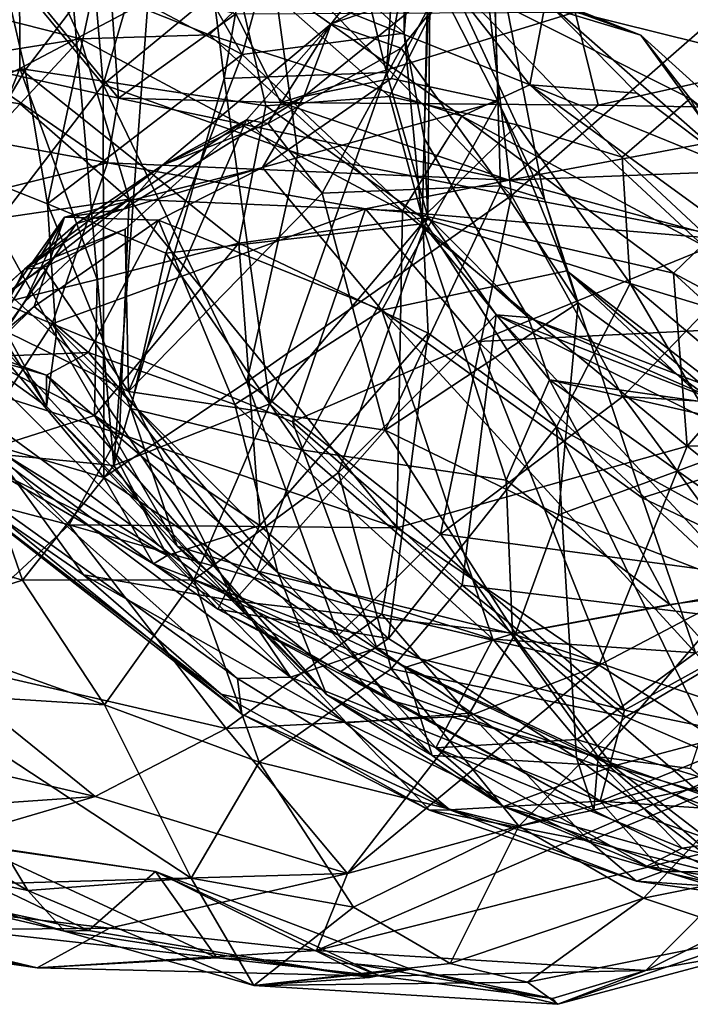
# Model space of a CAD drawing. Extents: x 0 to 24.1, y -0.1 to 0.9.
# Drawn here: x 11.5 to 11.9, y -0.1 to 0.5 of the extents above; entities that cross this region are included whole.
import ezdxf

# ---------------------------------------------------------------- set-up
doc = ezdxf.new("R2010")
doc.units = 0
doc.header["$MEASUREMENT"] = 0
doc.layers.add('1', color=7, linetype='CONTINUOUS')

msp = doc.modelspace()

# ---------------------------------------------------------------- linework, layer by layer
at = {"layer": '1', "color": 7}
for points in [[(11.625671, 0.580244, 2.676687), (11.706288, 0.506435, 2.743777), (11.707538, 0.789896, 2.739935)], [(11.729629, 0.781649, 2.783024), (11.707538, 0.789896, 2.739935), (11.706288, 0.506435, 2.743777)], [(11.430296, 0.235218, 3.189045), (11.349758, 0.570294, 3.394953), (11.469287, 0.783964, 3.150054)], [(11.484644, 0.786335, 5.340384), (11.413603, 0.591346, 5.241193), (11.511364, 0.473171, 5.355829)], [(11.430296, 0.235218, 3.189045), (11.469287, 0.783964, 3.150054), (11.518426, 0.226618, 3.015709)], [(11.469287, 0.783964, 3.150054), (11.55634, 0.743021, 2.987259), (11.518426, 0.226618, 3.015709)], [(11.484644, 0.786335, 5.340384), (11.511364, 0.473171, 5.355829), (11.590515, 0.743338, 5.426096)], [(11.719164, 0.438439, 2.756274), (11.729629, 0.781649, 2.783024), (11.706288, 0.506435, 2.743777)], [(11.719164, 0.438439, 2.756274), (11.724082, 0.642228, 2.803414), (11.729629, 0.781649, 2.783024)], [(11.633949, 0.73089, 2.88234), (11.713702, 0.769516, 2.826423), (11.694891, 0.480926, 2.823789)], [(11.724082, 0.642228, 2.803414), (11.694891, 0.480926, 2.823789), (11.713702, 0.769516, 2.826423)], [(11.619138, 0.562093, 5.447917), (11.590515, 0.743338, 5.426096), (11.511364, 0.473171, 5.355829)], [(11.589864, 0.477053, 2.916639), (11.518426, 0.226618, 3.015709), (11.55634, 0.743021, 2.987259)], [(11.55634, 0.743021, 2.987259), (11.633949, 0.73089, 2.88234), (11.589864, 0.477053, 2.916639)], [(11.694891, 0.480926, 2.823789), (11.589864, 0.477053, 2.916639), (11.633949, 0.73089, 2.88234)], [(11.721609, 0.387525, 2.786386), (11.694891, 0.480926, 2.823789), (11.724082, 0.642228, 2.803414)], [(11.724082, 0.642228, 2.803414), (11.719164, 0.438439, 2.756274), (11.721609, 0.387525, 2.786386)], [(11.413603, 0.591346, 5.241193), (11.409852, 0.340724, 5.243105), (11.511364, 0.473171, 5.355829)], [(11.625671, 0.580244, 2.676687), (11.56241, 0.561354, 2.606409), (11.601504, 0.492584, 2.638065)], [(11.706288, 0.506435, 2.743777), (11.625671, 0.580244, 2.676687), (11.601504, 0.492584, 2.638065)], [(11.72922, 0.536447, 1.590988), (11.659066, 0.512321, 1.523931), (11.711824, 0.581436, 1.556323)], [(11.76367, 0.569905, 1.582242), (11.711824, 0.581436, 1.556323), (11.659066, 0.512321, 1.523931)], [(11.441357, 0.567239, 2.485488), (11.41228, 0.478951, 2.462365), (11.460985, 0.482505, 2.46131)], [(11.441357, 0.567239, 2.485488), (11.460985, 0.482505, 2.46131), (11.506932, 0.542882, 2.517921)], [(11.76367, 0.569905, 1.582242), (11.659066, 0.512321, 1.523931), (11.70433, 0.496631, 1.507643)], [(11.76367, 0.569905, 1.582242), (11.70433, 0.496631, 1.507643), (11.768602, 0.407525, 1.554989)], [(11.72922, 0.536447, 1.590988), (11.76367, 0.569905, 1.582242), (11.767107, 0.462262, 1.617327)], [(11.767107, 0.462262, 1.617327), (11.76367, 0.569905, 1.582242), (11.797276, 0.399014, 1.591357)], [(11.768602, 0.407525, 1.554989), (11.797276, 0.399014, 1.591357), (11.76367, 0.569905, 1.582242)], [(11.506932, 0.542882, 2.517921), (11.601504, 0.492584, 2.638065), (11.56241, 0.561354, 2.606409)], [(11.619138, 0.562093, 5.447917), (11.511364, 0.473171, 5.355829), (11.637532, 0.428543, 5.451635)], [(11.717979, 0.56129, 4.446402), (11.617624, 0.541341, 4.265379), (11.787586, 0.472859, 4.169443)], [(11.775851, 0.401312, 5.531743), (11.757008, 0.558966, 5.525633), (11.619138, 0.562093, 5.447917)], [(11.775851, 0.401312, 5.531743), (11.619138, 0.562093, 5.447917), (11.637532, 0.428543, 5.451635)], [(11.701499, 0.565333, 4.714467), (11.717979, 0.56129, 4.446402), (11.859613, 0.505122, 4.618169)], [(11.859613, 0.505122, 4.618169), (11.735233, 0.542541, 4.79199), (11.701499, 0.565333, 4.714467)], [(11.797993, 0.527256, 4.458653), (11.717979, 0.56129, 4.446402), (11.787586, 0.472859, 4.169443)], [(11.717979, 0.56129, 4.446402), (11.797993, 0.527256, 4.458653), (11.859613, 0.505122, 4.618169)], [(11.816957, 0.519943, 0.171384), (11.933547, 0.564393, 0.132259), (11.951898, 0.486528, 0.153665)], [(11.457258, 0.551304, 4.748062), (11.594317, 0.555991, 4.806134), (11.457483, 0.483402, 4.890611)], [(11.594317, 0.555991, 4.806134), (11.616644, 0.45945, 5.006654), (11.457483, 0.483402, 4.890611)], [(11.616644, 0.45945, 5.006654), (11.594317, 0.555991, 4.806134), (11.696788, 0.465473, 5.006221)], [(11.594317, 0.555991, 4.806134), (11.735233, 0.542541, 4.79199), (11.696788, 0.465473, 5.006221)], [(11.757008, 0.558966, 5.525633), (11.775851, 0.401312, 5.531743), (11.913276, 0.521391, 5.58919)], [(11.329765, 0.419469, 4.864722), (11.457258, 0.551304, 4.748062), (11.457483, 0.483402, 4.890611)], [(11.372579, 0.534472, 4.426977), (11.49675, 0.502664, 4.241645), (11.476542, 0.546759, 4.338518)], [(11.457152, 0.542591, 0.272139), (11.52145, 0.464346, 0.320997), (11.421203, 0.486513, 0.304547)], [(11.515843, 0.542131, 0.289027), (11.52145, 0.464346, 0.320997), (11.457152, 0.542591, 0.272139)], [(11.475355, 0.395858, 2.441411), (11.506932, 0.542882, 2.517921), (11.460985, 0.482505, 2.46131)], [(11.475355, 0.395858, 2.441411), (11.601504, 0.492584, 2.638065), (11.506932, 0.542882, 2.517921)], [(11.476542, 0.546759, 4.338518), (11.580336, 0.50524, 4.192698), (11.617624, 0.541341, 4.265379)], [(11.49675, 0.502664, 4.241645), (11.580336, 0.50524, 4.192698), (11.476542, 0.546759, 4.338518)], [(11.515843, 0.542131, 0.289027), (11.59739, 0.518912, 0.279952), (11.52145, 0.464346, 0.320997)], [(11.696788, 0.465473, 5.006221), (11.735233, 0.542541, 4.79199), (11.779479, 0.447002, 5.004685)], [(11.891553, 0.46404, 4.767752), (11.847425, 0.426057, 4.972188), (11.735233, 0.542541, 4.79199)], [(11.847425, 0.426057, 4.972188), (11.779479, 0.447002, 5.004685), (11.735233, 0.542541, 4.79199)], [(11.891553, 0.46404, 4.767752), (11.735233, 0.542541, 4.79199), (11.859613, 0.505122, 4.618169)], [(11.743708, 0.452753, 4.071107), (11.617624, 0.541341, 4.265379), (11.580336, 0.50524, 4.192698)], [(11.743708, 0.452753, 4.071107), (11.787586, 0.472859, 4.169443), (11.617624, 0.541341, 4.265379)], [(11.72922, 0.536447, 1.590988), (11.697959, 0.476978, 1.642704), (11.641457, 0.465371, 1.631839)], [(11.641457, 0.465371, 1.631839), (11.659066, 0.512321, 1.523931), (11.72922, 0.536447, 1.590988)], [(11.72922, 0.536447, 1.590988), (11.767107, 0.462262, 1.617327), (11.697959, 0.476978, 1.642704)], [(11.372579, 0.534472, 4.426977), (11.342666, 0.478081, 4.429992), (11.49675, 0.502664, 4.241645)], [(11.787586, 0.472859, 4.169443), (11.85688, 0.467571, 4.332845), (11.797993, 0.527256, 4.458653)], [(11.797993, 0.527256, 4.458653), (11.85688, 0.467571, 4.332845), (11.922853, 0.417874, 4.319035)], [(11.797993, 0.527256, 4.458653), (11.922853, 0.417874, 4.319035), (11.859613, 0.505122, 4.618169)], [(11.626553, 0.461449, 0.293514), (11.52145, 0.464346, 0.320997), (11.59739, 0.518912, 0.279952)], [(11.626553, 0.461449, 0.293514), (11.59739, 0.518912, 0.279952), (11.816957, 0.519943, 0.171384)], [(11.816957, 0.519943, 0.171384), (11.83194, 0.459725, 0.203685), (11.626553, 0.461449, 0.293514)], [(11.943046, 0.369484, 5.593736), (11.913276, 0.521391, 5.58919), (11.775851, 0.401312, 5.531743)], [(11.816957, 0.519943, 0.171384), (11.951898, 0.486528, 0.153665), (11.83194, 0.459725, 0.203685)], [(11.641457, 0.465371, 1.631839), (11.54991, 0.42108, 1.543081), (11.659066, 0.512321, 1.523931)], [(11.61825, 0.447869, 1.473188), (11.659066, 0.512321, 1.523931), (11.54991, 0.42108, 1.543081)], [(11.659066, 0.512321, 1.523931), (11.604189, 0.450308, 1.453462), (11.61825, 0.447869, 1.473188)], [(11.61825, 0.447869, 1.473188), (11.659066, 0.512321, 1.523931), (11.604189, 0.450308, 1.453462)], [(11.70433, 0.496631, 1.507643), (11.659066, 0.512321, 1.523931), (11.61825, 0.447869, 1.473188)], [(11.49675, 0.502664, 4.241645), (11.705294, 0.391422, 4.079742), (11.580336, 0.50524, 4.192698)], [(11.705294, 0.391422, 4.079742), (11.743708, 0.452753, 4.071107), (11.580336, 0.50524, 4.192698)], [(11.601504, 0.492584, 2.638065), (11.717943, 0.382998, 2.695701), (11.706288, 0.506435, 2.743777)], [(11.717943, 0.382998, 2.695701), (11.719164, 0.438439, 2.756274), (11.706288, 0.506435, 2.743777)], [(11.992672, 0.384789, 4.604911), (11.891553, 0.46404, 4.767752), (11.859613, 0.505122, 4.618169)], [(11.922853, 0.417874, 4.319035), (11.992672, 0.384789, 4.604911), (11.859613, 0.505122, 4.618169)], [(11.342666, 0.478081, 4.429992), (11.457677, 0.460619, 4.280442), (11.49675, 0.502664, 4.241645)], [(11.49675, 0.502664, 4.241645), (11.457677, 0.460619, 4.280442), (11.528179, 0.399025, 4.221927)], [(11.528179, 0.399025, 4.221927), (11.705294, 0.391422, 4.079742), (11.49675, 0.502664, 4.241645)], [(11.552036, 0.36415, 2.52795), (11.601504, 0.492584, 2.638065), (11.475355, 0.395858, 2.441411)], [(11.552036, 0.36415, 2.52795), (11.717943, 0.382998, 2.695701), (11.601504, 0.492584, 2.638065)], [(11.70433, 0.496631, 1.507643), (11.61825, 0.447869, 1.473188), (11.653253, 0.402933, 1.457613)], [(11.653253, 0.402933, 1.457613), (11.768602, 0.407525, 1.554989), (11.70433, 0.496631, 1.507643)], [(11.514129, 0.422534, 0.390913), (11.29659, 0.4623, 0.386013), (11.421203, 0.486513, 0.304547)], [(11.52145, 0.464346, 0.320997), (11.514129, 0.422534, 0.390913), (11.421203, 0.486513, 0.304547)], [(12.015676, 0.456475, 0.191462), (11.83194, 0.459725, 0.203685), (11.951898, 0.486528, 0.153665)], [(11.391145, 0.318624, 5.026429), (11.329765, 0.419469, 4.864722), (11.457483, 0.483402, 4.890611)], [(11.457677, 0.460619, 4.280442), (11.342666, 0.478081, 4.429992), (11.379745, 0.377294, 4.405173)], [(11.457483, 0.483402, 4.890611), (11.507444, 0.347099, 5.089672), (11.391145, 0.318624, 5.026429)], [(11.41228, 0.478951, 2.462365), (11.422052, 0.417104, 2.398647), (11.460985, 0.482505, 2.46131)], [(11.475355, 0.395858, 2.441411), (11.460985, 0.482505, 2.46131), (11.422052, 0.417104, 2.398647)], [(11.457483, 0.483402, 4.890611), (11.599299, 0.370599, 5.109803), (11.507444, 0.347099, 5.089672)], [(11.599299, 0.370599, 5.109803), (11.457483, 0.483402, 4.890611), (11.616644, 0.45945, 5.006654)], [(11.694891, 0.480926, 2.823789), (11.619375, 0.266522, 2.875766), (11.589864, 0.477053, 2.916639)], [(11.721609, 0.387525, 2.786386), (11.619375, 0.266522, 2.875766), (11.694891, 0.480926, 2.823789)], [(11.511965, 0.219004, 5.342133), (11.511364, 0.473171, 5.355829), (11.409852, 0.340724, 5.243105)], [(11.511364, 0.473171, 5.355829), (11.60443, 0.280834, 5.430424), (11.637532, 0.428543, 5.451635)], [(11.511965, 0.219004, 5.342133), (11.60443, 0.280834, 5.430424), (11.511364, 0.473171, 5.355829)], [(11.589864, 0.477053, 2.916639), (11.619375, 0.266522, 2.875766), (11.518426, 0.226618, 3.015709)], [(11.697959, 0.476978, 1.642704), (11.614544, 0.419513, 1.746877), (11.641457, 0.465371, 1.631839)], [(11.697959, 0.476978, 1.642704), (11.767107, 0.462262, 1.617327), (11.614544, 0.419513, 1.746877)], [(11.787586, 0.472859, 4.169443), (11.743708, 0.452753, 4.071107), (11.899548, 0.36919, 4.002062)], [(11.92948, 0.369821, 4.130854), (11.922853, 0.417874, 4.319035), (11.787586, 0.472859, 4.169443)], [(11.92948, 0.369821, 4.130854), (11.787586, 0.472859, 4.169443), (11.899548, 0.36919, 4.002062)], [(11.787586, 0.472859, 4.169443), (11.922853, 0.417874, 4.319035), (11.85688, 0.467571, 4.332845)], [(11.641457, 0.465371, 1.631839), (11.614544, 0.419513, 1.746877), (11.524508, 0.392546, 1.683705)], [(11.641457, 0.465371, 1.631839), (11.524508, 0.392546, 1.683705), (11.54991, 0.42108, 1.543081)], [(11.696788, 0.465473, 5.006221), (11.718169, 0.386958, 5.109782), (11.616644, 0.45945, 5.006654)], [(11.779479, 0.447002, 5.004685), (11.718169, 0.386958, 5.109782), (11.696788, 0.465473, 5.006221)], [(11.29659, 0.4623, 0.386013), (11.514129, 0.422534, 0.390913), (11.335481, 0.378238, 0.526464)], [(11.528179, 0.399025, 4.221927), (11.457677, 0.460619, 4.280442), (11.379745, 0.377294, 4.405173)], [(11.774265, 0.411301, 0.331803), (11.514129, 0.422534, 0.390913), (11.52145, 0.464346, 0.320997)], [(11.774265, 0.411301, 0.331803), (11.52145, 0.464346, 0.320997), (11.626553, 0.461449, 0.293514)], [(11.718169, 0.386958, 5.109782), (11.599299, 0.370599, 5.109803), (11.616644, 0.45945, 5.006654)], [(11.614544, 0.419513, 1.746877), (11.767107, 0.462262, 1.617327), (11.691937, 0.327209, 1.716354)], [(11.626553, 0.461449, 0.293514), (11.83194, 0.459725, 0.203685), (11.774265, 0.411301, 0.331803)], [(11.811661, 0.352698, 1.627142), (11.691937, 0.327209, 1.716354), (11.767107, 0.462262, 1.617327)], [(11.797276, 0.399014, 1.591357), (11.811661, 0.352698, 1.627142), (11.767107, 0.462262, 1.617327)], [(11.774265, 0.411301, 0.331803), (11.83194, 0.459725, 0.203685), (12.015676, 0.456475, 0.191462)], [(11.974988, 0.307358, 4.987648), (11.847425, 0.426057, 4.972188), (11.891553, 0.46404, 4.767752)], [(11.987655, 0.368461, 4.802141), (11.974988, 0.307358, 4.987648), (11.891553, 0.46404, 4.767752)], [(11.891553, 0.46404, 4.767752), (11.992672, 0.384789, 4.604911), (11.987655, 0.368461, 4.802141)], [(11.880692, 0.351021, 3.927011), (11.743708, 0.452753, 4.071107), (11.705294, 0.391422, 4.079742)], [(11.743708, 0.452753, 4.071107), (11.880692, 0.351021, 3.927011), (11.899548, 0.36919, 4.002062)], [(12.015676, 0.456475, 0.191462), (12.034573, 0.421442, 0.30509), (11.774265, 0.411301, 0.331803)], [(11.604189, 0.450308, 1.453462), (11.54991, 0.42108, 1.543081), (11.460402, 0.353669, 1.438764)], [(11.604189, 0.450308, 1.453462), (11.460402, 0.353669, 1.438764), (11.525743, 0.379672, 1.385699)], [(11.604189, 0.450308, 1.453462), (11.525743, 0.379672, 1.385699), (11.527855, 0.274548, 1.323439)], [(11.604189, 0.450308, 1.453462), (11.527855, 0.274548, 1.323439), (11.653253, 0.402933, 1.457613)], [(11.604189, 0.450308, 1.453462), (11.61825, 0.447869, 1.473188), (11.54991, 0.42108, 1.543081)], [(11.653253, 0.402933, 1.457613), (11.61825, 0.447869, 1.473188), (11.604189, 0.450308, 1.453462)], [(11.718169, 0.386958, 5.109782), (11.779479, 0.447002, 5.004685), (11.852611, 0.344324, 5.1051)], [(11.779479, 0.447002, 5.004685), (11.847425, 0.426057, 4.972188), (11.852611, 0.344324, 5.1051)], [(11.786634, 0.322415, 2.737334), (11.719164, 0.438439, 2.756274), (11.717943, 0.382998, 2.695701)], [(11.786634, 0.322415, 2.737334), (11.721609, 0.387525, 2.786386), (11.719164, 0.438439, 2.756274)], [(11.60443, 0.280834, 5.430424), (11.775851, 0.401312, 5.531743), (11.637532, 0.428543, 5.451635)], [(11.478384, 0.318372, 0.542247), (11.335481, 0.378238, 0.526464), (11.514129, 0.422534, 0.390913)], [(11.460402, 0.353669, 1.438764), (11.54991, 0.42108, 1.543081), (11.493906, 0.382967, 1.57917)], [(11.514129, 0.422534, 0.390913), (11.681247, 0.392827, 0.381056), (11.478384, 0.318372, 0.542247)], [(11.493906, 0.382967, 1.57917), (11.54991, 0.42108, 1.543081), (11.524508, 0.392546, 1.683705)], [(11.681247, 0.392827, 0.381056), (11.514129, 0.422534, 0.390913), (11.774265, 0.411301, 0.331803)], [(11.916077, 0.372881, 0.368442), (11.774265, 0.411301, 0.331803), (12.034573, 0.421442, 0.30509)], [(11.852611, 0.344324, 5.1051), (11.847425, 0.426057, 4.972188), (11.974988, 0.307358, 4.987648)], [(11.48095, 0.310074, 2.377615), (11.422052, 0.417104, 2.398647), (11.420782, 0.363881, 2.351368)], [(11.48095, 0.310074, 2.377615), (11.475355, 0.395858, 2.441411), (11.422052, 0.417104, 2.398647)], [(11.547333, 0.385342, 1.829041), (11.48647, 0.387425, 1.819688), (11.614544, 0.419513, 1.746877)], [(11.524508, 0.392546, 1.683705), (11.614544, 0.419513, 1.746877), (11.48647, 0.387425, 1.819688)], [(11.614544, 0.419513, 1.746877), (11.691937, 0.327209, 1.716354), (11.547333, 0.385342, 1.829041)], [(11.681247, 0.392827, 0.381056), (11.774265, 0.411301, 0.331803), (11.916077, 0.372881, 0.368442)], [(11.527855, 0.274548, 1.323439), (11.693928, 0.249529, 1.453286), (11.653253, 0.402933, 1.457613)], [(11.60443, 0.280834, 5.430424), (11.729738, 0.182335, 5.494532), (11.775851, 0.401312, 5.531743)], [(11.653253, 0.402933, 1.457613), (11.693928, 0.249529, 1.453286), (11.768602, 0.407525, 1.554989)], [(11.768602, 0.407525, 1.554989), (11.693928, 0.249529, 1.453286), (11.819066, 0.331873, 1.555093)], [(11.775851, 0.401312, 5.531743), (11.729738, 0.182335, 5.494532), (11.847875, 0.271391, 5.547917)], [(11.797276, 0.399014, 1.591357), (11.768602, 0.407525, 1.554989), (11.819066, 0.331873, 1.555093)], [(11.775851, 0.401312, 5.531743), (11.847875, 0.271391, 5.547917), (11.943046, 0.369484, 5.593736)], [(11.379745, 0.377294, 4.405173), (11.388097, 0.289959, 4.390421), (11.528179, 0.399025, 4.221927)], [(11.521908, 0.247216, 4.238833), (11.528179, 0.399025, 4.221927), (11.388097, 0.289959, 4.390421)], [(11.48095, 0.310074, 2.377615), (11.529322, 0.263612, 2.425162), (11.475355, 0.395858, 2.441411)], [(11.552036, 0.36415, 2.52795), (11.475355, 0.395858, 2.441411), (11.529322, 0.263612, 2.425162)], [(11.528179, 0.399025, 4.221927), (11.521908, 0.247216, 4.238833), (11.701664, 0.186368, 4.090665)], [(11.701664, 0.186368, 4.090665), (11.705294, 0.391422, 4.079742), (11.528179, 0.399025, 4.221927)], [(11.811661, 0.352698, 1.627142), (11.797276, 0.399014, 1.591357), (11.819066, 0.331873, 1.555093)], [(11.493906, 0.382967, 1.57917), (11.524508, 0.392546, 1.683705), (11.460637, 0.33261, 1.699617)], [(11.48647, 0.387425, 1.819688), (11.460637, 0.33261, 1.699617), (11.524508, 0.392546, 1.683705)], [(11.478384, 0.318372, 0.542247), (11.681247, 0.392827, 0.381056), (11.634109, 0.255037, 0.533384)], [(11.634109, 0.255037, 0.533384), (11.681247, 0.392827, 0.381056), (11.754086, 0.306859, 0.445424)], [(11.754086, 0.306859, 0.445424), (11.681247, 0.392827, 0.381056), (11.916077, 0.372881, 0.368442)], [(11.705294, 0.391422, 4.079742), (11.701664, 0.186368, 4.090665), (11.889615, 0.239172, 3.896547)], [(11.880692, 0.351021, 3.927011), (11.705294, 0.391422, 4.079742), (11.889615, 0.239172, 3.896547)], [(11.48647, 0.387425, 1.819688), (11.399151, 0.247037, 1.892965), (11.460637, 0.33261, 1.699617)], [(11.399151, 0.247037, 1.892965), (11.48647, 0.387425, 1.819688), (11.414584, 0.286477, 1.999708)], [(11.414584, 0.286477, 1.999708), (11.48647, 0.387425, 1.819688), (11.466817, 0.329603, 1.947469)], [(11.493906, 0.382967, 1.57917), (11.460637, 0.33261, 1.699617), (11.416277, 0.26625, 1.558182)], [(11.460402, 0.353669, 1.438764), (11.493906, 0.382967, 1.57917), (11.416277, 0.26625, 1.558182)], [(11.48647, 0.387425, 1.819688), (11.547333, 0.385342, 1.829041), (11.466817, 0.329603, 1.947469)], [(11.466817, 0.329603, 1.947469), (11.547333, 0.385342, 1.829041), (11.501934, 0.299713, 1.973531)], [(11.596607, 0.266188, 1.868489), (11.501934, 0.299713, 1.973531), (11.547333, 0.385342, 1.829041)], [(11.596607, 0.266188, 1.868489), (11.547333, 0.385342, 1.829041), (11.691937, 0.327209, 1.716354)], [(11.639775, 0.236871, 2.541275), (11.717943, 0.382998, 2.695701), (11.552036, 0.36415, 2.52795)], [(11.721779, 0.312406, 5.173714), (11.599299, 0.370599, 5.109803), (11.718169, 0.386958, 5.109782)], [(11.619375, 0.266522, 2.875766), (11.721609, 0.387525, 2.786386), (11.66379, 0.222231, 2.857299)], [(11.717943, 0.382998, 2.695701), (11.639775, 0.236871, 2.541275), (11.772456, 0.217316, 2.620995)], [(11.721609, 0.387525, 2.786386), (11.765863, 0.324054, 2.779109), (11.66379, 0.222231, 2.857299)], [(11.800495, 0.282091, 2.687305), (11.717943, 0.382998, 2.695701), (11.772456, 0.217316, 2.620995)], [(11.800495, 0.282091, 2.687305), (11.786634, 0.322415, 2.737334), (11.717943, 0.382998, 2.695701)], [(11.718169, 0.386958, 5.109782), (11.804998, 0.25174, 5.209016), (11.721779, 0.312406, 5.173714)], [(11.718169, 0.386958, 5.109782), (11.852611, 0.344324, 5.1051), (11.804998, 0.25174, 5.209016)], [(11.786634, 0.322415, 2.737334), (11.765863, 0.324054, 2.779109), (11.721609, 0.387525, 2.786386)], [(11.478384, 0.318372, 0.542247), (11.449425, 0.273553, 0.645479), (11.335481, 0.378238, 0.526464)], [(11.472783, 0.354813, 1.327394), (11.525743, 0.379672, 1.385699), (11.460402, 0.353669, 1.438764)], [(11.527855, 0.274548, 1.323439), (11.525743, 0.379672, 1.385699), (11.472783, 0.354813, 1.327394)], [(11.505901, 0.259104, 5.16239), (11.599299, 0.370599, 5.109803), (11.612864, 0.18778, 5.252162)], [(11.599299, 0.370599, 5.109803), (11.505901, 0.259104, 5.16239), (11.507444, 0.347099, 5.089672)], [(11.599299, 0.370599, 5.109803), (11.721779, 0.312406, 5.173714), (11.612864, 0.18778, 5.252162)], [(12.085807, 0.323327, 0.40907), (11.754086, 0.306859, 0.445424), (11.916077, 0.372881, 0.368442)], [(11.943046, 0.369484, 5.593736), (11.847875, 0.271391, 5.547917), (12.048608, 0.259173, 5.604324)], [(11.420782, 0.363881, 2.351368), (11.42034, 0.349957, 2.289016), (11.474804, 0.264877, 2.272024)], [(11.474804, 0.264877, 2.272024), (11.48095, 0.310074, 2.377615), (11.420782, 0.363881, 2.351368)], [(11.529322, 0.263612, 2.425162), (11.639775, 0.236871, 2.541275), (11.552036, 0.36415, 2.52795)], [(11.880692, 0.351021, 3.927011), (11.992992, 0.291363, 3.94467), (11.899548, 0.36919, 4.002062)], [(11.383825, 0.285971, 1.326627), (11.427283, 0.32367, 1.264115), (11.460402, 0.353669, 1.438764)], [(11.416277, 0.26625, 1.558182), (11.383825, 0.285971, 1.326627), (11.460402, 0.353669, 1.438764)], [(11.460402, 0.353669, 1.438764), (11.427283, 0.32367, 1.264115), (11.472783, 0.354813, 1.327394)], [(11.527855, 0.274548, 1.323439), (11.472783, 0.354813, 1.327394), (11.427283, 0.32367, 1.264115)], [(11.860459, 0.20578, 1.705936), (11.691937, 0.327209, 1.716354), (11.811661, 0.352698, 1.627142)], [(11.811661, 0.352698, 1.627142), (11.940975, 0.231225, 1.64734), (11.860459, 0.20578, 1.705936)], [(11.811661, 0.352698, 1.627142), (11.819066, 0.331873, 1.555093), (11.940328, 0.244169, 1.555861)], [(11.940975, 0.231225, 1.64734), (11.811661, 0.352698, 1.627142), (11.942003, 0.252678, 1.600486)], [(11.942003, 0.252678, 1.600486), (11.811661, 0.352698, 1.627142), (11.940328, 0.244169, 1.555861)], [(11.880692, 0.351021, 3.927011), (11.939861, 0.297047, 3.850376), (11.992992, 0.291363, 3.94467)], [(11.889615, 0.239172, 3.896547), (11.939861, 0.297047, 3.850376), (11.880692, 0.351021, 3.927011)], [(11.505901, 0.259104, 5.16239), (11.391145, 0.318624, 5.026429), (11.507444, 0.347099, 5.089672)], [(11.42034, 0.349957, 2.289016), (11.418005, 0.305556, 2.255792), (11.474804, 0.264877, 2.272024)], [(11.955719, 0.168983, 5.17343), (11.804998, 0.25174, 5.209016), (11.852611, 0.344324, 5.1051)], [(11.964667, 0.250081, 5.082689), (11.955719, 0.168983, 5.17343), (11.852611, 0.344324, 5.1051)], [(11.974988, 0.307358, 4.987648), (11.964667, 0.250081, 5.082689), (11.852611, 0.344324, 5.1051)], [(11.409852, 0.340724, 5.243105), (11.439363, 0.240168, 5.253126), (11.511965, 0.219004, 5.342133)], [(11.416277, 0.26625, 1.558182), (11.460637, 0.33261, 1.699617), (11.399151, 0.247037, 1.892965)], [(11.819066, 0.331873, 1.555093), (11.693928, 0.249529, 1.453286), (11.806284, 0.194881, 1.48305)], [(11.940328, 0.244169, 1.555861), (11.819066, 0.331873, 1.555093), (11.806284, 0.194881, 1.48305)], [(11.466817, 0.329603, 1.947469), (11.433611, 0.297036, 2.058319), (11.414584, 0.286477, 1.999708)], [(11.501934, 0.299713, 1.973531), (11.433611, 0.297036, 2.058319), (11.466817, 0.329603, 1.947469)], [(11.596607, 0.266188, 1.868489), (11.691937, 0.327209, 1.716354), (11.763631, 0.114443, 1.878937)], [(11.763631, 0.114443, 1.878937), (11.691937, 0.327209, 1.716354), (11.895017, 0.105436, 1.781887)], [(11.691937, 0.327209, 1.716354), (11.860459, 0.20578, 1.705936), (11.895017, 0.105436, 1.781887)], [(11.391145, 0.318624, 5.026429), (11.505901, 0.259104, 5.16239), (11.440364, 0.238255, 5.161539)], [(11.414299, 0.27237, 1.177862), (11.59615, 0.139139, 1.279618), (11.427283, 0.32367, 1.264115)], [(11.427283, 0.32367, 1.264115), (11.59615, 0.139139, 1.279618), (11.527855, 0.274548, 1.323439)], [(11.66379, 0.222231, 2.857299), (11.765863, 0.324054, 2.779109), (11.7438, 0.149201, 2.874863)], [(11.7438, 0.149201, 2.874863), (11.765863, 0.324054, 2.779109), (11.951427, 0.123978, 2.859122)], [(11.754086, 0.306859, 0.445424), (12.085807, 0.323327, 0.40907), (11.949815, 0.124104, 0.561793)], [(11.765863, 0.324054, 2.779109), (11.954519, 0.230688, 2.80193), (11.951427, 0.123978, 2.859122)], [(11.954519, 0.230688, 2.80193), (11.765863, 0.324054, 2.779109), (11.923431, 0.262756, 2.770208)], [(11.923431, 0.262756, 2.770208), (11.765863, 0.324054, 2.779109), (11.786634, 0.322415, 2.737334)], [(11.786634, 0.322415, 2.737334), (11.947787, 0.260931, 2.739523), (11.923431, 0.262756, 2.770208)], [(11.786634, 0.322415, 2.737334), (11.800495, 0.282091, 2.687305), (11.947787, 0.260931, 2.739523)], [(11.632693, 0.089822, 0.766522), (11.449425, 0.273553, 0.645479), (11.478384, 0.318372, 0.542247)], [(11.634109, 0.255037, 0.533384), (11.68855, 0.108717, 0.667247), (11.478384, 0.318372, 0.542247)], [(11.632693, 0.089822, 0.766522), (11.478384, 0.318372, 0.542247), (11.68855, 0.108717, 0.667247)], [(11.69615, 0.114811, 5.314982), (11.612864, 0.18778, 5.252162), (11.721779, 0.312406, 5.173714)], [(11.804998, 0.25174, 5.209016), (11.69615, 0.114811, 5.314982), (11.721779, 0.312406, 5.173714)], [(11.48095, 0.310074, 2.377615), (11.474804, 0.264877, 2.272024), (11.559399, 0.174611, 2.322859)], [(11.48095, 0.310074, 2.377615), (11.559399, 0.174611, 2.322859), (11.529322, 0.263612, 2.425162)], [(11.849035, 0.068521, 0.631531), (11.634109, 0.255037, 0.533384), (11.754086, 0.306859, 0.445424)], [(11.849035, 0.068521, 0.631531), (11.754086, 0.306859, 0.445424), (11.949815, 0.124104, 0.561793)], [(11.418005, 0.305556, 2.255792), (11.474641, 0.28505, 2.094817), (11.474804, 0.264877, 2.272024)], [(11.433611, 0.297036, 2.058319), (11.474641, 0.28505, 2.094817), (11.418005, 0.305556, 2.255792)], [(11.433611, 0.297036, 2.058319), (11.501934, 0.299713, 1.973531), (11.474641, 0.28505, 2.094817)], [(11.624454, 0.157566, 1.991809), (11.474641, 0.28505, 2.094817), (11.501934, 0.299713, 1.973531)], [(11.624454, 0.157566, 1.991809), (11.501934, 0.299713, 1.973531), (11.596607, 0.266188, 1.868489)], [(11.978434, 0.240865, 3.758103), (11.939861, 0.297047, 3.850376), (11.889615, 0.239172, 3.896547)], [(11.388097, 0.289959, 4.390421), (11.389898, 0.214504, 4.349411), (11.489326, 0.188373, 4.246788)], [(11.489326, 0.188373, 4.246788), (11.521908, 0.247216, 4.238833), (11.388097, 0.289959, 4.390421)], [(11.474641, 0.28505, 2.094817), (11.624454, 0.157566, 1.991809), (11.655995, 0.078644, 2.141)], [(11.655995, 0.078644, 2.141), (11.474804, 0.264877, 2.272024), (11.474641, 0.28505, 2.094817)], [(11.60443, 0.280834, 5.430424), (11.511965, 0.219004, 5.342133), (11.663718, 0.116869, 5.441267)], [(11.729738, 0.182335, 5.494532), (11.60443, 0.280834, 5.430424), (11.663718, 0.116869, 5.441267)], [(11.878296, 0.136806, 2.601434), (11.800495, 0.282091, 2.687305), (11.772456, 0.217316, 2.620995)], [(11.800495, 0.282091, 2.687305), (11.878296, 0.136806, 2.601434), (11.985082, 0.150714, 2.647451)], [(11.800495, 0.282091, 2.687305), (11.985082, 0.150714, 2.647451), (11.952329, 0.247709, 2.702548)], [(11.947787, 0.260931, 2.739523), (11.800495, 0.282091, 2.687305), (11.952329, 0.247709, 2.702548)], [(11.693928, 0.249529, 1.453286), (11.527855, 0.274548, 1.323439), (11.59615, 0.139139, 1.279618)], [(11.38701, 0.233036, 0.974542), (11.49868, 0.155893, 1.130377), (11.414299, 0.27237, 1.177862)], [(11.409513, 0.257418, 0.744225), (11.449425, 0.273553, 0.645479), (11.632693, 0.089822, 0.766522)], [(11.414299, 0.27237, 1.177862), (11.49868, 0.155893, 1.130377), (11.59615, 0.139139, 1.279618)], [(11.933017, 0.155112, 5.570651), (11.847875, 0.271391, 5.547917), (11.729738, 0.182335, 5.494532)], [(11.933017, 0.155112, 5.570651), (12.048608, 0.259173, 5.604324), (11.847875, 0.271391, 5.547917)], [(11.474804, 0.264877, 2.272024), (11.655995, 0.078644, 2.141), (11.559399, 0.174611, 2.322859)], [(11.619375, 0.266522, 2.875766), (11.57017, 0.152787, 2.981067), (11.518426, 0.226618, 3.015709)], [(11.639775, 0.236871, 2.541275), (11.529322, 0.263612, 2.425162), (11.610821, 0.158661, 2.403816)], [(11.559399, 0.174611, 2.322859), (11.610821, 0.158661, 2.403816), (11.529322, 0.263612, 2.425162)], [(11.57017, 0.152787, 2.981067), (11.619375, 0.266522, 2.875766), (11.66379, 0.222231, 2.857299)], [(11.596607, 0.266188, 1.868489), (11.763631, 0.114443, 1.878937), (11.624454, 0.157566, 1.991809)], [(11.409513, 0.257418, 0.744225), (11.598468, 0.08896, 0.851106), (11.379098, 0.246004, 0.877159)], [(11.598468, 0.08896, 0.851106), (11.409513, 0.257418, 0.744225), (11.632693, 0.089822, 0.766522)], [(11.505901, 0.259104, 5.16239), (11.552972, 0.168461, 5.271235), (11.440364, 0.238255, 5.161539)], [(11.505901, 0.259104, 5.16239), (11.612864, 0.18778, 5.252162), (11.552972, 0.168461, 5.271235)], [(11.849035, 0.068521, 0.631531), (11.68855, 0.108717, 0.667247), (11.634109, 0.255037, 0.533384)], [(11.77838, 0.118005, 1.415037), (11.693928, 0.249529, 1.453286), (11.59615, 0.139139, 1.279618)], [(11.693928, 0.249529, 1.453286), (11.77838, 0.118005, 1.415037), (11.806284, 0.194881, 1.48305)], [(11.804998, 0.25174, 5.209016), (11.817943, 0.037566, 5.356885), (11.69615, 0.114811, 5.314982)], [(11.804998, 0.25174, 5.209016), (11.930931, -0.004541, 5.332397), (11.817943, 0.037566, 5.356885)], [(11.955719, 0.168983, 5.17343), (11.930931, -0.004541, 5.332397), (11.804998, 0.25174, 5.209016)], [(11.601214, 0.065822, 0.992479), (11.379098, 0.246004, 0.877159), (11.598468, 0.08896, 0.851106)], [(11.379098, 0.246004, 0.877159), (11.601214, 0.065822, 0.992479), (11.38701, 0.233036, 0.974542)], [(11.521908, 0.247216, 4.238833), (11.489326, 0.188373, 4.246788), (11.701664, 0.186368, 4.090665)], [(11.940328, 0.244169, 1.555861), (11.806284, 0.194881, 1.48305), (11.931497, 0.146345, 1.495282)], [(11.436098, 0.226116, 5.20813), (11.543999, 0.163094, 5.338124), (11.439363, 0.240168, 5.253126)], [(11.552972, 0.168461, 5.271235), (11.436098, 0.226116, 5.20813), (11.440364, 0.238255, 5.161539)], [(11.439363, 0.240168, 5.253126), (11.543999, 0.163094, 5.338124), (11.511965, 0.219004, 5.342133)], [(11.610821, 0.158661, 2.403816), (11.776569, 0.117736, 2.525512), (11.639775, 0.236871, 2.541275)], [(11.776569, 0.117736, 2.525512), (11.772456, 0.217316, 2.620995), (11.639775, 0.236871, 2.541275)], [(11.832504, 0.097432, 3.900855), (11.889615, 0.239172, 3.896547), (11.701664, 0.186368, 4.090665)], [(11.974344, 0.171839, 3.738806), (11.889615, 0.239172, 3.896547), (11.832504, 0.097432, 3.900855)], [(11.978434, 0.240865, 3.758103), (11.889615, 0.239172, 3.896547), (11.974344, 0.171839, 3.738806)], [(11.459124, 0.152445, 3.141141), (11.336148, 0.188918, 3.388631), (11.430296, 0.235218, 3.189045)], [(11.587892, 0.078868, 1.104513), (11.38701, 0.233036, 0.974542), (11.601214, 0.065822, 0.992479)], [(11.49868, 0.155893, 1.130377), (11.38701, 0.233036, 0.974542), (11.587892, 0.078868, 1.104513)], [(11.430296, 0.235218, 3.189045), (11.518426, 0.226618, 3.015709), (11.459124, 0.152445, 3.141141)], [(11.940975, 0.231225, 1.64734), (11.989864, 0.144289, 1.704614), (11.860459, 0.20578, 1.705936)], [(11.436098, 0.226116, 5.20813), (11.552972, 0.168461, 5.271235), (11.543999, 0.163094, 5.338124)], [(11.57017, 0.152787, 2.981067), (11.459124, 0.152445, 3.141141), (11.518426, 0.226618, 3.015709)], [(11.663718, 0.116869, 5.441267), (11.511965, 0.219004, 5.342133), (11.543999, 0.163094, 5.338124)], [(11.66379, 0.222231, 2.857299), (11.697986, 0.095067, 2.934026), (11.57017, 0.152787, 2.981067)], [(11.697986, 0.095067, 2.934026), (11.66379, 0.222231, 2.857299), (11.7438, 0.149201, 2.874863)], [(11.772456, 0.217316, 2.620995), (11.776569, 0.117736, 2.525512), (11.878296, 0.136806, 2.601434)], [(11.395782, 0.101588, 4.230814), (11.489326, 0.188373, 4.246788), (11.389898, 0.214504, 4.349411)], [(11.895017, 0.105436, 1.781887), (11.860459, 0.20578, 1.705936), (11.989864, 0.144289, 1.704614)], [(11.806284, 0.194881, 1.48305), (11.77838, 0.118005, 1.415037), (11.931497, 0.146345, 1.495282)], [(11.368549, 0.123496, 3.352466), (11.336148, 0.188918, 3.388631), (11.459124, 0.152445, 3.141141)], [(11.489326, 0.188373, 4.246788), (11.395782, 0.101588, 4.230814), (11.591166, 0.056572, 4.062676)], [(11.591166, 0.056572, 4.062676), (11.691751, 0.130572, 4.069257), (11.489326, 0.188373, 4.246788)], [(11.489326, 0.188373, 4.246788), (11.691751, 0.130572, 4.069257), (11.701664, 0.186368, 4.090665)], [(11.585587, 0.133766, 5.311218), (11.552972, 0.168461, 5.271235), (11.612864, 0.18778, 5.252162)], [(11.585587, 0.133766, 5.311218), (11.612864, 0.18778, 5.252162), (11.69615, 0.114811, 5.314982)], [(11.691751, 0.130572, 4.069257), (11.832504, 0.097432, 3.900855), (11.701664, 0.186368, 4.090665)], [(11.729738, 0.182335, 5.494532), (11.663718, 0.116869, 5.441267), (11.831925, 0.038165, 5.507094)], [(11.831925, 0.038165, 5.507094), (11.933017, 0.155112, 5.570651), (11.729738, 0.182335, 5.494532)], [(11.559399, 0.174611, 2.322859), (11.72452, 0.039127, 2.287838), (11.610821, 0.158661, 2.403816)], [(11.655995, 0.078644, 2.141), (11.72452, 0.039127, 2.287838), (11.559399, 0.174611, 2.322859)], [(11.543999, 0.163094, 5.338124), (11.552972, 0.168461, 5.271235), (11.585587, 0.133766, 5.311218)], [(11.974344, 0.171839, 3.738806), (11.832504, 0.097432, 3.900855), (11.931401, 0.034912, 3.715406)], [(11.543999, 0.163094, 5.338124), (11.585587, 0.133766, 5.311218), (11.696987, 0.074878, 5.412423)], [(11.696987, 0.074878, 5.412423), (11.663718, 0.116869, 5.441267), (11.543999, 0.163094, 5.338124)], [(11.49868, 0.155893, 1.130377), (11.668925, 0.060249, 1.229625), (11.59615, 0.139139, 1.279618)], [(11.49868, 0.155893, 1.130377), (11.587892, 0.078868, 1.104513), (11.668925, 0.060249, 1.229625)], [(11.706775, 0.095984, 2.412525), (11.610821, 0.158661, 2.403816), (11.72452, 0.039127, 2.287838)], [(11.706775, 0.095984, 2.412525), (11.776569, 0.117736, 2.525512), (11.610821, 0.158661, 2.403816)], [(11.763631, 0.114443, 1.878937), (11.726907, 0.043996, 2.060563), (11.624454, 0.157566, 1.991809)], [(11.726907, 0.043996, 2.060563), (11.655995, 0.078644, 2.141), (11.624454, 0.157566, 1.991809)], [(11.891644, 0.030769, 5.516236), (11.933017, 0.155112, 5.570651), (11.831925, 0.038165, 5.507094)], [(11.368549, 0.123496, 3.352466), (11.459124, 0.152445, 3.141141), (11.512336, 0.071839, 3.139744)], [(11.512336, 0.071839, 3.139744), (11.459124, 0.152445, 3.141141), (11.57017, 0.152787, 2.981067)], [(11.612446, 0.034861, 3.066618), (11.512336, 0.071839, 3.139744), (11.57017, 0.152787, 2.981067)], [(11.57017, 0.152787, 2.981067), (11.697986, 0.095067, 2.934026), (11.612446, 0.034861, 3.066618)], [(11.849891, 0.064206, 2.922068), (11.697986, 0.095067, 2.934026), (11.7438, 0.149201, 2.874863)], [(11.951427, 0.123978, 2.859122), (11.849891, 0.064206, 2.922068), (11.7438, 0.149201, 2.874863)], [(11.878296, 0.136806, 2.601434), (11.947308, 0.060318, 2.536819), (11.985082, 0.150714, 2.647451)], [(11.77838, 0.118005, 1.415037), (11.899228, 0.013559, 1.319664), (11.931497, 0.146345, 1.495282)], [(11.585587, 0.133766, 5.311218), (11.69615, 0.114811, 5.314982), (11.665285, 0.093415, 5.352917)], [(11.665285, 0.093415, 5.352917), (11.696987, 0.074878, 5.412423), (11.585587, 0.133766, 5.311218)], [(11.748704, 0.066414, 1.32842), (11.59615, 0.139139, 1.279618), (11.668925, 0.060249, 1.229625)], [(11.59615, 0.139139, 1.279618), (11.748704, 0.066414, 1.32842), (11.77838, 0.118005, 1.415037)], [(11.776569, 0.117736, 2.525512), (11.947308, 0.060318, 2.536819), (11.878296, 0.136806, 2.601434)], [(11.748673, 0.064687, 3.956308), (11.691751, 0.130572, 4.069257), (11.591166, 0.056572, 4.062676)], [(11.691751, 0.130572, 4.069257), (11.748673, 0.064687, 3.956308), (11.832504, 0.097432, 3.900855)], [(11.512336, 0.071839, 3.139744), (11.385366, 0.079858, 3.38531), (11.368549, 0.123496, 3.352466)], [(11.849035, 0.068521, 0.631531), (11.949815, 0.124104, 0.561793), (11.934611, 0.050647, 0.634382)], [(11.951427, 0.123978, 2.859122), (11.936171, 0.026716, 2.963182), (11.849891, 0.064206, 2.922068)], [(11.696987, 0.074878, 5.412423), (11.831925, 0.038165, 5.507094), (11.663718, 0.116869, 5.441267)], [(11.817943, 0.037566, 5.356885), (11.665285, 0.093415, 5.352917), (11.69615, 0.114811, 5.314982)], [(11.776569, 0.117736, 2.525512), (11.706775, 0.095984, 2.412525), (11.841439, 0.03217, 2.422858)], [(11.899228, 0.013559, 1.319664), (11.77838, 0.118005, 1.415037), (11.748704, 0.066414, 1.32842)], [(11.947308, 0.060318, 2.536819), (11.776569, 0.117736, 2.525512), (11.841439, 0.03217, 2.422858)], [(11.68855, 0.108717, 0.667247), (11.833162, 0.009464, 0.738089), (11.632693, 0.089822, 0.766522)], [(11.849035, 0.068521, 0.631531), (11.833162, 0.009464, 0.738089), (11.68855, 0.108717, 0.667247)], [(11.818166, 0.0495, 1.92937), (11.726907, 0.043996, 2.060563), (11.763631, 0.114443, 1.878937)], [(11.895017, 0.105436, 1.781887), (11.818166, 0.0495, 1.92937), (11.763631, 0.114443, 1.878937)], [(11.895017, 0.105436, 1.781887), (11.996288, -0.004788, 1.92376), (11.818166, 0.0495, 1.92937)], [(11.506291, 0.012579, 4.096837), (11.395782, 0.101588, 4.230814), (11.305202, 0.059321, 4.285641)], [(11.591166, 0.056572, 4.062676), (11.395782, 0.101588, 4.230814), (11.506291, 0.012579, 4.096837)], [(11.931401, 0.034912, 3.715406), (11.832504, 0.097432, 3.900855), (11.669652, -0.037159, 3.934619)], [(11.669652, -0.037159, 3.934619), (11.832504, 0.097432, 3.900855), (11.748673, 0.064687, 3.956308)], [(11.72452, 0.039127, 2.287838), (11.841439, 0.03217, 2.422858), (11.706775, 0.095984, 2.412525)], [(11.598468, 0.08896, 0.851106), (11.632693, 0.089822, 0.766522), (11.735809, 0.0039, 0.887889)], [(11.612446, 0.034861, 3.066618), (11.697986, 0.095067, 2.934026), (11.780529, -0.00651, 3.017173)], [(11.833162, 0.009464, 0.738089), (11.735809, 0.0039, 0.887889), (11.632693, 0.089822, 0.766522)], [(11.696987, 0.074878, 5.412423), (11.665285, 0.093415, 5.352917), (11.829027, 0.003572, 5.42766)], [(11.829027, 0.003572, 5.42766), (11.665285, 0.093415, 5.352917), (11.817943, 0.037566, 5.356885)], [(11.697986, 0.095067, 2.934026), (11.849891, 0.064206, 2.922068), (11.780529, -0.00651, 3.017173)], [(11.598468, 0.08896, 0.851106), (11.735809, 0.0039, 0.887889), (11.601214, 0.065822, 0.992479)], [(11.462678, -0.048199, 3.504422), (11.284704, 0.055628, 3.591802), (11.385366, 0.079858, 3.38531)], [(11.568394, -0.040328, 3.258972), (11.462678, -0.048199, 3.504422), (11.385366, 0.079858, 3.38531)], [(11.512336, 0.071839, 3.139744), (11.568394, -0.040328, 3.258972), (11.385366, 0.079858, 3.38531)], [(11.587892, 0.078868, 1.104513), (11.601214, 0.065822, 0.992479), (11.72278, 0.00379, 1.068236)], [(11.587892, 0.078868, 1.104513), (11.72278, 0.00379, 1.068236), (11.668925, 0.060249, 1.229625)], [(11.770676, 0.006067, 2.246649), (11.655995, 0.078644, 2.141), (11.726907, 0.043996, 2.060563)], [(11.72452, 0.039127, 2.287838), (11.655995, 0.078644, 2.141), (11.770676, 0.006067, 2.246649)], [(11.512336, 0.071839, 3.139744), (11.612446, 0.034861, 3.066618), (11.568394, -0.040328, 3.258972)], [(11.831925, 0.038165, 5.507094), (11.696987, 0.074878, 5.412423), (11.829027, 0.003572, 5.42766)], [(11.591166, 0.056572, 4.062676), (11.669652, -0.037159, 3.934619), (11.748673, 0.064687, 3.956308)], [(11.72278, 0.00379, 1.068236), (11.601214, 0.065822, 0.992479), (11.735809, 0.0039, 0.887889)], [(11.668925, 0.060249, 1.229625), (11.82607, -0.016261, 1.189103), (11.748704, 0.066414, 1.32842)], [(11.82607, -0.016261, 1.189103), (11.899228, 0.013559, 1.319664), (11.748704, 0.066414, 1.32842)], [(11.849891, 0.064206, 2.922068), (11.936171, 0.026716, 2.963182), (11.780529, -0.00651, 3.017173)], [(11.934611, 0.050647, 0.634382), (11.833162, 0.009464, 0.738089), (11.849035, 0.068521, 0.631531)], [(11.506291, 0.012579, 4.096837), (11.305202, 0.059321, 4.285641), (11.289139, -0.002528, 4.287156)], [(11.82607, -0.016261, 1.189103), (11.668925, 0.060249, 1.229625), (11.72278, 0.00379, 1.068236)], [(11.947308, 0.060318, 2.536819), (11.841439, 0.03217, 2.422858), (12.0009, -0.015134, 2.413732)], [(11.256255, -0.004556, 3.733361), (11.284704, 0.055628, 3.591802), (11.462678, -0.048199, 3.504422)], [(11.506291, 0.012579, 4.096837), (11.669652, -0.037159, 3.934619), (11.591166, 0.056572, 4.062676)], [(11.726907, 0.043996, 2.060563), (11.818166, 0.0495, 1.92937), (11.886366, -0.020789, 2.029433)], [(11.886366, -0.020789, 2.029433), (11.818166, 0.0495, 1.92937), (11.996288, -0.004788, 1.92376)], [(11.833162, 0.009464, 0.738089), (11.934611, 0.050647, 0.634382), (12.063018, -0.005964, 0.709755)], [(11.770676, 0.006067, 2.246649), (11.841439, 0.03217, 2.422858), (11.72452, 0.039127, 2.287838)], [(11.886366, -0.020789, 2.029433), (11.863457, -0.032493, 2.109044), (11.726907, 0.043996, 2.060563)], [(11.863457, -0.032493, 2.109044), (11.770676, 0.006067, 2.246649), (11.726907, 0.043996, 2.060563)], [(11.673448, -0.058936, 3.16903), (11.568394, -0.040328, 3.258972), (11.612446, 0.034861, 3.066618)], [(11.612446, 0.034861, 3.066618), (11.780529, -0.00651, 3.017173), (11.673448, -0.058936, 3.16903)], [(11.931401, 0.034912, 3.715406), (11.669652, -0.037159, 3.934619), (11.649647, -0.08702, 3.884241)], [(11.649647, -0.08702, 3.884241), (11.950577, -0.011356, 3.612502), (11.931401, 0.034912, 3.715406)], [(11.936379, -0.04049, 2.296843), (11.841439, 0.03217, 2.422858), (11.770676, 0.006067, 2.246649)], [(11.930457, -0.046908, 5.414664), (11.829027, 0.003572, 5.42766), (11.817943, 0.037566, 5.356885)], [(11.930931, -0.004541, 5.332397), (11.930457, -0.046908, 5.414664), (11.817943, 0.037566, 5.356885)], [(11.829027, 0.003572, 5.42766), (11.930457, -0.046908, 5.414664), (11.831925, 0.038165, 5.507094)], [(11.966595, -0.028663, 5.47817), (11.831925, 0.038165, 5.507094), (11.930457, -0.046908, 5.414664)], [(11.966595, -0.028663, 5.47817), (11.891644, 0.030769, 5.516236), (11.831925, 0.038165, 5.507094)], [(11.841439, 0.03217, 2.422858), (11.936379, -0.04049, 2.296843), (12.0009, -0.015134, 2.413732)], [(11.780529, -0.00651, 3.017173), (11.936171, 0.026716, 2.963182), (11.861284, -0.053223, 3.100949)], [(11.962332, -0.033007, 3.107643), (11.861284, -0.053223, 3.100949), (11.936171, 0.026716, 2.963182)], [(11.82607, -0.016261, 1.189103), (11.954718, -0.048671, 1.1452), (11.899228, 0.013559, 1.319664)], [(11.301091, -0.047687, 4.247805), (11.506291, 0.012579, 4.096837), (11.289139, -0.002528, 4.287156)], [(11.301091, -0.047687, 4.247805), (11.669652, -0.037159, 3.934619), (11.506291, 0.012579, 4.096837)], [(11.873663, -0.035857, 0.864435), (11.735809, 0.0039, 0.887889), (11.833162, 0.009464, 0.738089)], [(11.873663, -0.035857, 0.864435), (11.833162, 0.009464, 0.738089), (11.965073, -0.036408, 0.802006)], [(11.833162, 0.009464, 0.738089), (12.063018, -0.005964, 0.709755), (11.965073, -0.036408, 0.802006)], [(11.856661, -0.042186, 1.057685), (11.72278, 0.00379, 1.068236), (11.735809, 0.0039, 0.887889)], [(11.856661, -0.042186, 1.057685), (11.82607, -0.016261, 1.189103), (11.72278, 0.00379, 1.068236)], [(11.873663, -0.035857, 0.864435), (11.856661, -0.042186, 1.057685), (11.735809, 0.0039, 0.887889)], [(11.863457, -0.032493, 2.109044), (11.93513, -0.054161, 2.18559), (11.770676, 0.006067, 2.246649)], [(11.93513, -0.054161, 2.18559), (11.936379, -0.04049, 2.296843), (11.770676, 0.006067, 2.246649)], [(11.486474, -0.074502, 3.545723), (11.280581, -0.026126, 3.779271), (11.256255, -0.004556, 3.733361)], [(11.462678, -0.048199, 3.504422), (11.486474, -0.074502, 3.545723), (11.256255, -0.004556, 3.733361)], [(11.886366, -0.020789, 2.029433), (11.996288, -0.004788, 1.92376), (12.020697, -0.057299, 2.092492)], [(11.367566, -0.009642, 3.823849), (11.280581, -0.026126, 3.779271), (11.501925, -0.074084, 3.576882)], [(11.545253, -0.035833, 3.679458), (11.367566, -0.009642, 3.823849), (11.501925, -0.074084, 3.576882)], [(11.367566, -0.009642, 3.823849), (11.545253, -0.035833, 3.679458), (11.428425, -0.019082, 3.819371)], [(11.649647, -0.08702, 3.884241), (11.862835, -0.099907, 3.500897), (11.950577, -0.011356, 3.612502)], [(11.736061, -0.095351, 3.212873), (11.673448, -0.058936, 3.16903), (11.780529, -0.00651, 3.017173)], [(11.861284, -0.053223, 3.100949), (11.736061, -0.095351, 3.212873), (11.780529, -0.00651, 3.017173)], [(11.950577, -0.011356, 3.612502), (11.862835, -0.099907, 3.500897), (11.993985, -0.034826, 3.466021)], [(11.468625, -0.098153, 3.980458), (11.192364, -0.058035, 4.259583), (11.011355, -0.016649, 4.285385)], [(11.011355, -0.016649, 4.285385), (11.318212, -0.062245, 4.020233), (11.468625, -0.098153, 3.980458)], [(11.428425, -0.019082, 3.819371), (11.584949, -0.091834, 3.782162), (11.318212, -0.062245, 4.020233)], [(11.428425, -0.019082, 3.819371), (11.545253, -0.035833, 3.679458), (11.584949, -0.091834, 3.782162)], [(11.82607, -0.016261, 1.189103), (11.856661, -0.042186, 1.057685), (11.954718, -0.048671, 1.1452)], [(11.886366, -0.020789, 2.029433), (12.020697, -0.057299, 2.092492), (11.863457, -0.032493, 2.109044)], [(11.280581, -0.026126, 3.779271), (11.486474, -0.074502, 3.545723), (11.501925, -0.074084, 3.576882)], [(11.515429, -0.07254, 4.040779), (11.669652, -0.037159, 3.934619), (11.301091, -0.047687, 4.247805)], [(11.501925, -0.074084, 3.576882), (11.683883, -0.104503, 3.445183), (11.545253, -0.035833, 3.679458)], [(11.515429, -0.07254, 4.040779), (11.649647, -0.08702, 3.884241), (11.669652, -0.037159, 3.934619)], [(11.545253, -0.035833, 3.679458), (11.710716, -0.099119, 3.500008), (11.673918, -0.095675, 3.63955)], [(11.584949, -0.091834, 3.782162), (11.545253, -0.035833, 3.679458), (11.673918, -0.095675, 3.63955)], [(11.545253, -0.035833, 3.679458), (11.683883, -0.104503, 3.445183), (11.710716, -0.099119, 3.500008)], [(11.96841, -0.057743, 0.982222), (11.856661, -0.042186, 1.057685), (11.873663, -0.035857, 0.864435)], [(11.934755, -0.077828, 3.229892), (11.861284, -0.053223, 3.100949), (11.962332, -0.033007, 3.107643)], [(11.993985, -0.034826, 3.466021), (11.862835, -0.099907, 3.500897), (11.933642, -0.08764, 3.355175)], [(11.863457, -0.032493, 2.109044), (12.020697, -0.057299, 2.092492), (11.93513, -0.054161, 2.18559)], [(11.873663, -0.035857, 0.864435), (11.965073, -0.036408, 0.802006), (11.96841, -0.057743, 0.982222)], [(11.568394, -0.040328, 3.258972), (11.609, -0.109651, 3.385247), (11.462678, -0.048199, 3.504422)], [(11.609, -0.109651, 3.385247), (11.568394, -0.040328, 3.258972), (11.673448, -0.058936, 3.16903)], [(11.96841, -0.057743, 0.982222), (11.954718, -0.048671, 1.1452), (11.856661, -0.042186, 1.057685)], [(11.515429, -0.07254, 4.040779), (11.301091, -0.047687, 4.247805), (11.362408, -0.074041, 4.133675)], [(11.462678, -0.048199, 3.504422), (11.609, -0.109651, 3.385247), (11.486474, -0.074502, 3.545723)], [(11.736061, -0.095351, 3.212873), (11.861284, -0.053223, 3.100949), (11.786072, -0.107529, 3.251052)], [(11.934755, -0.077828, 3.229892), (11.786072, -0.107529, 3.251052), (11.861284, -0.053223, 3.100949)], [(11.468625, -0.098153, 3.980458), (11.362408, -0.074041, 4.133675), (11.192364, -0.058035, 4.259583)], [(11.318212, -0.062245, 4.020233), (11.584949, -0.091834, 3.782162), (11.468625, -0.098153, 3.980458)], [(11.736061, -0.095351, 3.212873), (11.609, -0.109651, 3.385247), (11.673448, -0.058936, 3.16903)], [(11.515429, -0.07254, 4.040779), (11.362408, -0.074041, 4.133675), (11.468625, -0.098153, 3.980458)], [(11.649647, -0.08702, 3.884241), (11.515429, -0.07254, 4.040779), (11.468625, -0.098153, 3.980458)], [(11.486474, -0.074502, 3.545723), (11.683883, -0.104503, 3.445183), (11.501925, -0.074084, 3.576882)], [(11.486474, -0.074502, 3.545723), (11.609, -0.109651, 3.385247), (11.683883, -0.104503, 3.445183)], [(11.934755, -0.077828, 3.229892), (11.805913, -0.121843, 3.363423), (11.786072, -0.107529, 3.251052)], [(11.805913, -0.121843, 3.363423), (11.934755, -0.077828, 3.229892), (11.933642, -0.08764, 3.355175)], [(11.649647, -0.08702, 3.884241), (11.468625, -0.098153, 3.980458), (11.690858, -0.103582, 3.729696)], [(11.649647, -0.08702, 3.884241), (11.690858, -0.103582, 3.729696), (11.862835, -0.099907, 3.500897)], [(11.933642, -0.08764, 3.355175), (11.862835, -0.099907, 3.500897), (11.805913, -0.121843, 3.363423)], [(11.468625, -0.098153, 3.980458), (11.584949, -0.091834, 3.782162), (11.690858, -0.103582, 3.729696)], [(11.673918, -0.095675, 3.63955), (11.690858, -0.103582, 3.729696), (11.584949, -0.091834, 3.782162)], [(11.786072, -0.107529, 3.251052), (11.609, -0.109651, 3.385247), (11.736061, -0.095351, 3.212873)], [(11.609, -0.109651, 3.385247), (11.710716, -0.099119, 3.500008), (11.683883, -0.104503, 3.445183)], [(11.609, -0.109651, 3.385247), (11.805913, -0.121843, 3.363423), (11.710716, -0.099119, 3.500008)], [(11.690858, -0.103582, 3.729696), (11.673918, -0.095675, 3.63955), (11.802456, -0.11814, 3.451933)], [(11.710716, -0.099119, 3.500008), (11.802456, -0.11814, 3.451933), (11.673918, -0.095675, 3.63955)], [(11.690858, -0.103582, 3.729696), (11.802456, -0.11814, 3.451933), (11.862835, -0.099907, 3.500897)], [(11.710716, -0.099119, 3.500008), (11.805913, -0.121843, 3.363423), (11.802456, -0.11814, 3.451933)], [(11.802456, -0.11814, 3.451933), (11.805913, -0.121843, 3.363423), (11.862835, -0.099907, 3.500897)], [(11.805913, -0.121843, 3.363423), (11.609, -0.109651, 3.385247), (11.786072, -0.107529, 3.251052)]]:
    msp.add_3dface(points, dxfattribs=at)

doc.saveas('drawing.dxf')
